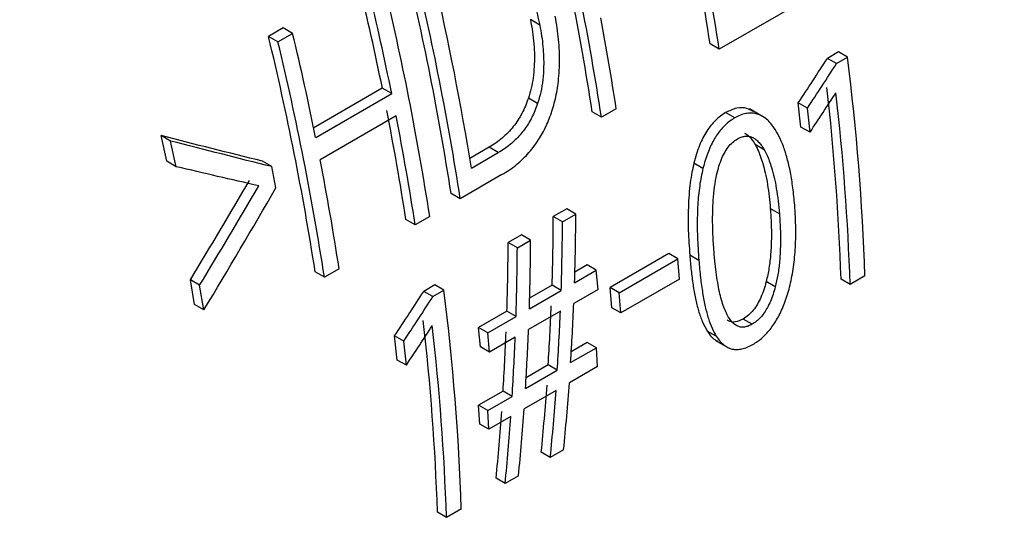
# Paper-space layout '_Isometric' of a CAD drawing. Units: millimetres. Extents: x -488 to 0, y -635 to -85.
# Drawn here: x -308 to -296, y -587 to -581 of the extents above; entities that cross this region are included whole.
import ezdxf

# ---------------------------------------------------------------- set-up
doc = ezdxf.new("R2010")
doc.units = ezdxf.units.MM

psp = doc.layouts.new('_Isometric')

# ---------------------------------------------------------------- linework, layer by layer
at = {"color": 7, "linetype": 'Continuous', "lineweight": 25}
for p, q in [((-298.617, -580.613), (-299.659, -581.215)), ((-301.765, -580.932), (-301.874, -580.868)), ((-304.776, -580.965), (-304.948, -581.064)), ((-304.837, -581.128), (-304.664, -581.029)), ((-304.664, -581.029), (-304.776, -580.965)), ((-304.837, -581.128), (-304.948, -581.064)), ((-299.659, -581.215), (-299.767, -581.152)), ((-298.261, -581.247), (-298.391, -581.322)), ((-298.154, -581.309), (-298.261, -581.247)), ((-298.283, -581.384), (-298.391, -581.322)), ((-298.283, -581.384), (-298.154, -581.309)), ((-303.612, -581.672), (-304.417, -582.137)), ((-303.502, -581.735), (-303.612, -581.672)), ((-304.394, -582.25), (-303.502, -581.735)), ((-301.791, -581.853), (-301.899, -581.791)), ((-298.701, -582.128), (-298.732, -581.845)), ((-298.625, -581.907), (-298.732, -581.845)), ((-301.041, -582.013), (-301.149, -581.95)), ((-300.869, -581.913), (-301.041, -582.013)), ((-299.477, -582.02), (-299.584, -581.958)), ((-299.111, -582.027), (-299.303, -581.916)), ((-298.594, -582.189), (-298.625, -581.907)), ((-303.45, -581.997), (-304.342, -582.512)), ((-298.594, -582.189), (-298.701, -582.128)), ((-306.14, -582.529), (-306.208, -582.228)), ((-306.097, -582.292), (-306.208, -582.228)), ((-306.03, -582.593), (-306.097, -582.292)), ((-302.359, -582.366), (-302.585, -582.496)), ((-302.251, -582.428), (-302.359, -582.366)), ((-299.132, -582.394), (-299.239, -582.333)), ((-306.03, -582.593), (-306.14, -582.529)), ((-304.909, -582.592), (-305.019, -582.529)), ((-302.566, -582.61), (-302.251, -582.428)), ((-304.86, -582.84), (-304.909, -582.592)), ((-299.85, -582.614), (-299.957, -582.552)), ((-302.208, -582.686), (-302.697, -582.969)), ((-302.697, -582.969), (-302.806, -582.907)), ((-301.449, -583.088), (-301.606, -583.178)), ((-301.342, -583.15), (-301.449, -583.088)), ((-298.953, -583.147), (-299.06, -583.085)), ((-303.227, -583.275), (-303.335, -583.213)), ((-303.055, -583.176), (-303.227, -583.275)), ((-301.498, -583.24), (-301.606, -583.178)), ((-301.498, -583.24), (-301.342, -583.15)), ((-301.979, -583.393), (-302.136, -583.484)), ((-302.028, -583.546), (-301.872, -583.455)), ((-301.872, -583.455), (-301.979, -583.393)), ((-302.028, -583.546), (-302.136, -583.484)), ((-300.251, -583.613), (-300.939, -584.011)), ((-300.833, -584.072), (-300.144, -583.675)), ((-300.144, -583.675), (-300.251, -583.613)), ((-300.125, -583.912), (-300.144, -583.675)), ((-299.899, -583.693), (-300.005, -583.631)), ((-304.12, -583.79), (-304.292, -583.889)), ((-301.357, -583.955), (-301.102, -583.808)), ((-301.209, -583.746), (-301.354, -583.83)), ((-301.102, -583.808), (-301.209, -583.746)), ((-301.08, -584.033), (-301.102, -583.808)), ((-305.814, -584.212), (-305.864, -583.921)), ((-305.755, -583.984), (-305.864, -583.921)), ((-304.292, -583.889), (-304.4, -583.827)), ((-300.125, -583.912), (-300.814, -584.309)), ((-298.124, -583.974), (-298.23, -583.912)), ((-297.95, -583.873), (-298.124, -583.974)), ((-305.705, -584.274), (-305.755, -583.984)), ((-302.997, -583.981), (-303.126, -584.056)), ((-302.889, -584.043), (-302.997, -583.981)), ((-301.62, -583.984), (-301.884, -584.136)), ((-301.513, -584.045), (-301.62, -583.984)), ((-301.08, -584.033), (-301.367, -584.198)), ((-300.92, -584.248), (-300.939, -584.011)), ((-300.833, -584.072), (-300.939, -584.011)), ((-299.002, -584.003), (-299.108, -583.942)), ((-303.019, -584.118), (-303.126, -584.056)), ((-303.019, -584.118), (-302.889, -584.043)), ((-301.887, -584.261), (-301.513, -584.045)), ((-300.814, -584.309), (-300.833, -584.072)), ((-305.705, -584.274), (-305.814, -584.212)), ((-300.814, -584.309), (-300.92, -584.248)), ((-302.15, -584.29), (-302.483, -584.482)), ((-302.376, -584.544), (-302.043, -584.351)), ((-302.043, -584.351), (-302.15, -584.29)), ((-301.523, -584.289), (-301.897, -584.504)), ((-299.273, -584.442), (-299.38, -584.381)), ((-302.462, -584.707), (-302.483, -584.482)), ((-302.376, -584.544), (-302.483, -584.482)), ((-303.436, -584.862), (-303.468, -584.579)), ((-303.36, -584.641), (-303.468, -584.579)), ((-302.355, -584.769), (-302.376, -584.544)), ((-302.053, -584.595), (-302.355, -584.769)), ((-299.694, -584.583), (-299.8, -584.522)), ((-303.33, -584.923), (-303.36, -584.641)), ((-302.355, -584.769), (-302.462, -584.707)), ((-301.403, -584.891), (-301.101, -584.717)), ((-301.207, -584.656), (-301.395, -584.764)), ((-301.101, -584.717), (-301.207, -584.656)), ((-301.087, -584.938), (-301.101, -584.717)), ((-299.703, -584.631), (-299.55, -584.72)), ((-303.33, -584.923), (-303.436, -584.862)), ((-301.666, -584.92), (-301.925, -585.07)), ((-301.559, -584.982), (-301.666, -584.92)), ((-301.087, -584.938), (-301.418, -585.129)), ((-301.933, -585.197), (-301.559, -584.982)), ((-302.196, -585.226), (-302.482, -585.392)), ((-302.375, -585.453), (-302.089, -585.288)), ((-302.089, -585.288), (-302.196, -585.226)), ((-301.574, -585.22), (-301.948, -585.435)), ((-302.468, -585.613), (-302.482, -585.392)), ((-302.375, -585.453), (-302.482, -585.392)), ((-302.361, -585.674), (-302.375, -585.453)), ((-302.104, -585.526), (-302.361, -585.674)), ((-302.361, -585.674), (-302.468, -585.613)), ((-301.641, -586.004), (-301.747, -585.943)), ((-301.485, -585.914), (-301.641, -586.004)), ((-302.014, -586.22), (-302.171, -586.31)), ((-302.171, -586.31), (-302.277, -586.249)), ((-302.86, -586.708), (-302.966, -586.646)), ((-302.685, -586.607), (-302.86, -586.708))]:
    psp.add_line(p, q, dxfattribs=at)
for centre, radius, start, end in [((-332.511, -583.312), 39.842, 2.5202, 57.4798), ((-333.295, -586.369), 33.932, 8.8442, 13.6018), ((-333.332, -586.426), 34.074, 8.7968, 13.5301), ((-334.677, -587.167), 33.932, 8.8442, 13.6018), ((-334.714, -587.224), 34.074, 8.7968, 13.5301), ((-336.334, -588.124), 33.932, 8.8442, 13.6018), ((-336.371, -588.18), 34.074, 8.7968, 13.5301), ((-338.033, -588.688), 35.129, 11.5204, 13.5623), ((-336.729, -588.387), 34.074, 8.7968, 13.5301), ((-336.199, -588.086), 34.076, 9.2468, 13.0675), ((-338.072, -588.743), 35.273, 11.4596, 13.491), ((-333.259, -586.901), 32.773, 8.7539, 10.6466), ((-338.964, -589.258), 35.273, 11.4596, 13.491), ((-337.928, -589.044), 33.932, 8.8442, 13.6018), ((-337.965, -589.1), 34.074, 8.7968, 13.5301), ((-326.187, -584.829), 28.253, 1.9391, 7.1572), ((-326.066, -584.853), 27.852, 1.9351, 6.5765), ((-326.101, -584.914), 27.993, 1.924, 6.5406), ((-335.745, -588.232), 32.796, 8.8045, 11.0718), ((-335.781, -588.29), 32.938, 8.7574, 11.0132), ((-336.673, -588.805), 32.938, 8.7574, 11.0132), ((-330.922, -587.563), 28.253, 1.9391, 7.1572), ((-330.801, -587.587), 27.852, 1.9351, 6.5765), ((-330.837, -587.647), 27.993, 1.924, 6.5406)]:
    psp.add_arc(centre, radius, start, end, dxfattribs=at)
for points, knots in [([(-290.945, -584.598), (-290.872, -584.487), (-290.278, -583.578), (-289.716, -581.252), (-289.351, -577.721), (-289.684, -573.754), (-290.633, -569.586), (-292.179, -565.353), (-294.259, -561.227), (-296.793, -557.359), (-299.684, -553.917), (-302.822, -550.965), (-304.997, -549.566), (-306.084, -548.867)], [0, 0, 0, 0, 0.013651, 0.112286, 0.210921, 0.309556, 0.408191, 0.506826, 0.605461, 0.704095, 0.80273, 0.901365, 1, 1, 1, 1]), ([(-302.113, -580.2), (-302.097, -580.214), (-302.064, -580.242), (-302.02, -580.293), (-301.977, -580.35), (-301.938, -580.416), (-301.882, -580.525), (-301.818, -580.695), (-301.783, -580.85), (-301.765, -580.932)], [0, 0, 0, 0, 0.085786, 0.174073, 0.265498, 0.360634, 0.45999, 0.715681, 1, 1, 1, 1]), ([(-301.874, -580.868), (-301.866, -580.916), (-301.849, -581.009), (-301.833, -581.15), (-301.826, -581.287), (-301.829, -581.42), (-301.842, -581.548), (-301.863, -581.672), (-301.887, -581.751), (-301.899, -581.791)], [0, 0, 0, 0, 0.1638117, 0.3198523, 0.4683381, 0.6097054, 0.7446686, 0.8742831, 1, 1, 1, 1]), ([(-301.55, -581.62), (-301.546, -581.578), (-301.536, -581.493), (-301.531, -581.365), (-301.533, -581.233), (-301.543, -581.1), (-301.559, -580.963), (-301.575, -580.873), (-301.584, -580.827)], [0, 0, 0, 0, 0.153169, 0.310725, 0.473484, 0.642185, 0.817493, 1, 1, 1, 1]), ([(-301.765, -580.932), (-301.757, -580.974), (-301.742, -581.057), (-301.727, -581.181), (-301.719, -581.301), (-301.718, -581.431), (-301.727, -581.57), (-301.75, -581.716), (-301.777, -581.808), (-301.791, -581.853)], [0, 0, 0, 0, 0.1462384, 0.2846414, 0.4157145, 0.5400527, 0.703243, 0.855616, 1, 1, 1, 1]), ([(-301.768, -582.258), (-301.752, -582.232), (-301.721, -582.18), (-301.68, -582.096), (-301.644, -582.008), (-301.613, -581.917), (-301.587, -581.821), (-301.565, -581.722), (-301.555, -581.654), (-301.55, -581.62)], [0, 0, 0, 0, 0.13676, 0.273682, 0.411935, 0.552655, 0.69692, 0.845731, 1, 1, 1, 1]), ([(-301.899, -581.791), (-301.91, -581.821), (-301.932, -581.882), (-301.973, -581.968), (-302.02, -582.049), (-302.075, -582.125), (-302.136, -582.194), (-302.204, -582.258), (-302.279, -582.317), (-302.332, -582.349), (-302.359, -582.366)], [0, 0, 0, 0, 0.11933, 0.236795, 0.354067, 0.472934, 0.595226, 0.722734, 0.857145, 1, 1, 1, 1]), ([(-301.791, -581.853), (-301.8, -581.881), (-301.82, -581.936), (-301.857, -582.015), (-301.898, -582.088), (-301.944, -582.157), (-301.996, -582.222), (-302.053, -582.281), (-302.114, -582.335), (-302.181, -582.386), (-302.227, -582.414), (-302.251, -582.428)], [0, 0, 0, 0, 0.108583, 0.214882, 0.320158, 0.425707, 0.532816, 0.642716, 0.756548, 0.875341, 1, 1, 1, 1]), ([(-299.584, -581.958), (-299.605, -581.971), (-299.645, -581.997), (-299.703, -582.048), (-299.758, -582.107), (-299.807, -582.176), (-299.853, -582.256), (-299.893, -582.345), (-299.929, -582.445), (-299.947, -582.516), (-299.957, -582.552)], [0, 0, 0, 0, 0.116239, 0.229854, 0.343146, 0.458763, 0.579529, 0.70826, 0.847612, 1, 1, 1, 1]), ([(-299.265, -581.945), (-299.288, -581.931), (-299.343, -581.898), (-299.456, -581.898), (-299.541, -581.938), (-299.584, -581.958)], [0, 0, 0, 0, 0.2481999, 0.6180998, 1, 1, 1, 1]), ([(-299.477, -582.02), (-299.496, -582.033), (-299.534, -582.056), (-299.588, -582.102), (-299.638, -582.155), (-299.684, -582.214), (-299.725, -582.281), (-299.763, -582.355), (-299.796, -582.435), (-299.826, -582.522), (-299.842, -582.583), (-299.85, -582.614)], [0, 0, 0, 0, 0.10899, 0.214116, 0.317252, 0.420378, 0.525474, 0.634414, 0.748885, 0.87034, 1, 1, 1, 1]), ([(-299.018, -582.134), (-299.034, -582.113), (-299.064, -582.073), (-299.115, -582.026), (-299.169, -581.991), (-299.226, -581.97), (-299.285, -581.962), (-299.347, -581.968), (-299.412, -581.986), (-299.455, -582.009), (-299.477, -582.02)], [0, 0, 0, 0, 0.1452887, 0.2803688, 0.4070397, 0.5274786, 0.6442118, 0.7600082, 0.8777032, 1, 1, 1, 1]), ([(-298.774, -583.044), (-298.781, -582.976), (-298.793, -582.845), (-298.822, -582.662), (-298.859, -582.499), (-298.904, -582.357), (-298.955, -582.234), (-298.998, -582.166), (-299.018, -582.134)], [0, 0, 0, 0, 0.202948, 0.39031, 0.562735, 0.721055, 0.866346, 1, 1, 1, 1]), ([(-302.208, -582.686), (-302.178, -582.668), (-302.121, -582.634), (-302.039, -582.571), (-301.962, -582.503), (-301.891, -582.428), (-301.826, -582.347), (-301.787, -582.288), (-301.768, -582.258)], [0, 0, 0, 0, 0.180552, 0.353558, 0.520402, 0.682624, 0.841901, 1, 1, 1, 1]), ([(-299.696, -582.72), (-299.688, -582.683), (-299.673, -582.615), (-299.64, -582.518), (-299.602, -582.434), (-299.557, -582.363), (-299.504, -582.305), (-299.466, -582.28), (-299.447, -582.267)], [0, 0, 0, 0, 0.205925, 0.388683, 0.55269, 0.704014, 0.850309, 1, 1, 1, 1]), ([(-299.447, -582.267), (-299.432, -582.259), (-299.402, -582.244), (-299.358, -582.234), (-299.316, -582.235), (-299.275, -582.246), (-299.237, -582.267), (-299.199, -582.3), (-299.164, -582.342), (-299.143, -582.376), (-299.132, -582.394)], [0, 0, 0, 0, 0.112944, 0.222804, 0.333134, 0.447445, 0.568902, 0.700155, 0.843312, 1, 1, 1, 1]), ([(-299.363, -582.2), (-299.344, -582.211), (-299.294, -582.242), (-299.26, -582.298), (-299.239, -582.333)], [0, 0, 0, 0, 0.377936, 1, 1, 1, 1]), ([(-299.239, -582.333), (-299.229, -582.352), (-299.206, -582.395), (-299.176, -582.47), (-299.146, -582.56), (-299.117, -582.673), (-299.083, -582.847), (-299.069, -582.991), (-299.06, -583.085)], [0, 0, 0, 0, 0.094991, 0.203819, 0.328326, 0.470478, 0.651826, 1, 1, 1, 1]), ([(-299.132, -582.394), (-299.121, -582.414), (-299.1, -582.455), (-299.071, -582.525), (-299.029, -582.652), (-298.982, -582.858), (-298.963, -583.046), (-298.953, -583.147)], [0, 0, 0, 0, 0.095296, 0.19696, 0.305412, 0.628209, 1, 1, 1, 1]), ([(-299.957, -582.552), (-299.965, -582.588), (-299.982, -582.664), (-300.001, -582.787), (-300.015, -582.925), (-300.025, -583.113), (-300.025, -583.353), (-300.012, -583.535), (-300.005, -583.631)], [0, 0, 0, 0, 0.094116, 0.201572, 0.324523, 0.46536, 0.717334, 1, 1, 1, 1]), ([(-299.85, -582.614), (-299.857, -582.647), (-299.873, -582.715), (-299.89, -582.819), (-299.903, -582.929), (-299.912, -583.043), (-299.917, -583.163), (-299.918, -583.289), (-299.915, -583.419), (-299.909, -583.555), (-299.902, -583.646), (-299.899, -583.693)], [0, 0, 0, 0, 0.086786, 0.17878, 0.276456, 0.380209, 0.490372, 0.607218, 0.73098, 0.861853, 1, 1, 1, 1]), ([(-299.72, -583.59), (-299.725, -583.523), (-299.734, -583.395), (-299.738, -583.207), (-299.734, -583.032), (-299.722, -582.872), (-299.704, -582.768), (-299.696, -582.72)], [0, 0, 0, 0, 0.242696, 0.463026, 0.66184, 0.840297, 1, 1, 1, 1]), ([(-299.06, -583.085), (-299.056, -583.145), (-299.048, -583.263), (-299.046, -583.44), (-299.054, -583.613), (-299.072, -583.779), (-299.096, -583.889), (-299.108, -583.942)], [0, 0, 0, 0, 0.218546, 0.430107, 0.632139, 0.822533, 1, 1, 1, 1]), ([(-298.862, -584.103), (-298.852, -584.071), (-298.833, -584.004), (-298.81, -583.902), (-298.791, -583.795), (-298.777, -583.683), (-298.767, -583.565), (-298.761, -583.442), (-298.761, -583.314), (-298.765, -583.18), (-298.771, -583.09), (-298.774, -583.044)], [0, 0, 0, 0, 0.087688, 0.180349, 0.278457, 0.382414, 0.492555, 0.609164, 0.732478, 0.8627, 1, 1, 1, 1]), ([(-298.953, -583.147), (-298.949, -583.214), (-298.94, -583.341), (-298.94, -583.527), (-298.95, -583.698), (-298.968, -583.855), (-298.991, -583.956), (-299.002, -584.003)], [0, 0, 0, 0, 0.243048, 0.463544, 0.662345, 0.840622, 1, 1, 1, 1]), ([(-300.005, -583.631), (-300, -583.691), (-299.99, -583.81), (-299.968, -583.979), (-299.94, -584.139), (-299.904, -584.284), (-299.86, -584.415), (-299.819, -584.487), (-299.8, -584.522)], [0, 0, 0, 0, 0.1788926, 0.3547696, 0.5259806, 0.6911142, 0.849197, 1, 1, 1, 1]), ([(-299.899, -583.693), (-299.893, -583.761), (-299.881, -583.892), (-299.856, -584.074), (-299.826, -584.234), (-299.789, -584.372), (-299.747, -584.489), (-299.711, -584.553), (-299.694, -584.583)], [0, 0, 0, 0, 0.2048513, 0.3933604, 0.5661649, 0.7240929, 0.8682294, 1, 1, 1, 1]), ([(-299.568, -584.33), (-299.578, -584.307), (-299.601, -584.26), (-299.628, -584.178), (-299.653, -584.084), (-299.674, -583.978), (-299.692, -583.86), (-299.708, -583.73), (-299.716, -583.637), (-299.72, -583.59)], [0, 0, 0, 0, 0.112017, 0.233391, 0.364801, 0.506783, 0.659761, 0.824076, 1, 1, 1, 1]), ([(-299.108, -583.942), (-299.117, -583.974), (-299.134, -584.036), (-299.169, -584.125), (-299.21, -584.207), (-299.259, -584.278), (-299.317, -584.339), (-299.358, -584.367), (-299.38, -584.381)], [0, 0, 0, 0, 0.186713, 0.360802, 0.523882, 0.679881, 0.835525, 1, 1, 1, 1]), ([(-299.002, -584.003), (-299.01, -584.033), (-299.026, -584.091), (-299.057, -584.172), (-299.092, -584.245), (-299.131, -584.309), (-299.175, -584.364), (-299.223, -584.41), (-299.256, -584.431), (-299.273, -584.442)], [0, 0, 0, 0, 0.175325, 0.333994, 0.478703, 0.612992, 0.741265, 0.868553, 1, 1, 1, 1]), ([(-299.265, -584.679), (-299.246, -584.667), (-299.207, -584.644), (-299.152, -584.598), (-299.1, -584.547), (-299.051, -584.489), (-299.006, -584.424), (-298.964, -584.353), (-298.926, -584.276), (-298.891, -584.191), (-298.872, -584.133), (-298.862, -584.103)], [0, 0, 0, 0, 0.109453, 0.214973, 0.318405, 0.421705, 0.526834, 0.635658, 0.749859, 0.870898, 1, 1, 1, 1]), ([(-299.273, -584.442), (-299.289, -584.45), (-299.318, -584.465), (-299.362, -584.476), (-299.402, -584.478), (-299.455, -584.464), (-299.515, -584.419), (-299.549, -584.361), (-299.568, -584.33)], [0, 0, 0, 0, 0.1162, 0.228406, 0.340154, 0.455019, 0.704617, 1, 1, 1, 1]), ([(-299.38, -584.381), (-299.41, -584.395), (-299.472, -584.422), (-299.536, -584.416), (-299.561, -584.396), (-299.565, -584.392)], [0, 0, 0, 0, 0.452916, 0.905304, 1, 1, 1, 1]), ([(-299.8, -584.522), (-299.774, -584.561), (-299.74, -584.612), (-299.688, -584.635), (-299.675, -584.64)], [0, 0, 0, 0, 0.753759, 1, 1, 1, 1]), ([(-299.694, -584.583), (-299.68, -584.602), (-299.654, -584.64), (-299.608, -584.684), (-299.56, -584.716), (-299.508, -584.735), (-299.452, -584.74), (-299.393, -584.733), (-299.33, -584.714), (-299.287, -584.691), (-299.265, -584.679)], [0, 0, 0, 0, 0.14467, 0.27931, 0.405731, 0.526113, 0.642975, 0.759065, 0.877185, 1, 1, 1, 1])]:
    psp.add_open_spline(points, degree=3, knots=knots, dxfattribs=at)
for points in [[(-298.732, -581.845), (-298.617, -581.671), (-298.504, -581.497), (-298.391, -581.322)], [(-298.625, -581.907), (-298.51, -581.733), (-298.396, -581.558), (-298.283, -581.384)], [(-298.594, -582.189), (-298.492, -582.035), (-298.391, -581.88), (-298.29, -581.725)], [(-305.019, -582.529), (-305.412, -582.431), (-305.808, -582.331), (-306.208, -582.228)], [(-304.909, -582.592), (-305.301, -582.495), (-305.697, -582.395), (-306.097, -582.292)], [(-305.061, -582.818), (-305.382, -582.745), (-305.705, -582.669), (-306.03, -582.593)], [(-305.864, -583.921), (-305.63, -583.534), (-305.399, -583.145), (-305.171, -582.755)], [(-305.755, -583.984), (-305.521, -583.597), (-305.289, -583.208), (-305.061, -582.818)], [(-305.705, -584.274), (-305.419, -583.798), (-305.137, -583.32), (-304.86, -582.84)], [(-301.62, -583.984), (-301.612, -583.716), (-301.607, -583.448), (-301.606, -583.178)], [(-301.357, -583.955), (-301.348, -583.688), (-301.343, -583.419), (-301.342, -583.15)], [(-301.513, -584.045), (-301.505, -583.778), (-301.5, -583.51), (-301.498, -583.24)], [(-301.887, -584.261), (-301.878, -583.994), (-301.873, -583.725), (-301.872, -583.455)], [(-302.15, -584.29), (-302.142, -584.022), (-302.137, -583.754), (-302.136, -583.484)], [(-302.043, -584.351), (-302.035, -584.084), (-302.03, -583.816), (-302.028, -583.546)], [(-303.468, -584.579), (-303.353, -584.405), (-303.239, -584.23), (-303.126, -584.056)], [(-303.36, -584.641), (-303.246, -584.467), (-303.132, -584.292), (-303.019, -584.118)], [(-301.666, -584.92), (-301.651, -584.69), (-301.639, -584.459), (-301.63, -584.227)], [(-301.403, -584.891), (-301.388, -584.662), (-301.376, -584.431), (-301.367, -584.198)], [(-301.559, -584.982), (-301.545, -584.752), (-301.533, -584.521), (-301.523, -584.289)], [(-303.33, -584.923), (-303.228, -584.769), (-303.127, -584.614), (-303.026, -584.459)], [(-302.196, -585.226), (-302.181, -584.996), (-302.169, -584.765), (-302.16, -584.533)], [(-302.089, -585.288), (-302.075, -585.058), (-302.062, -584.827), (-302.053, -584.595)], [(-301.933, -585.197), (-301.918, -584.968), (-301.906, -584.737), (-301.897, -584.504)], [(-301.747, -585.943), (-301.722, -585.683), (-301.699, -585.422), (-301.68, -585.158)], [(-301.485, -585.914), (-301.459, -585.654), (-301.437, -585.393), (-301.418, -585.129)], [(-301.641, -586.004), (-301.615, -585.744), (-301.593, -585.483), (-301.574, -585.22)], [(-302.277, -586.249), (-302.251, -585.989), (-302.229, -585.728), (-302.21, -585.464)], [(-302.171, -586.31), (-302.145, -586.05), (-302.123, -585.789), (-302.104, -585.526)], [(-302.014, -586.22), (-301.989, -585.96), (-301.966, -585.699), (-301.948, -585.435)]]:
    psp.add_open_spline(points, degree=3, dxfattribs=at)

doc.saveas('drawing.dxf')
